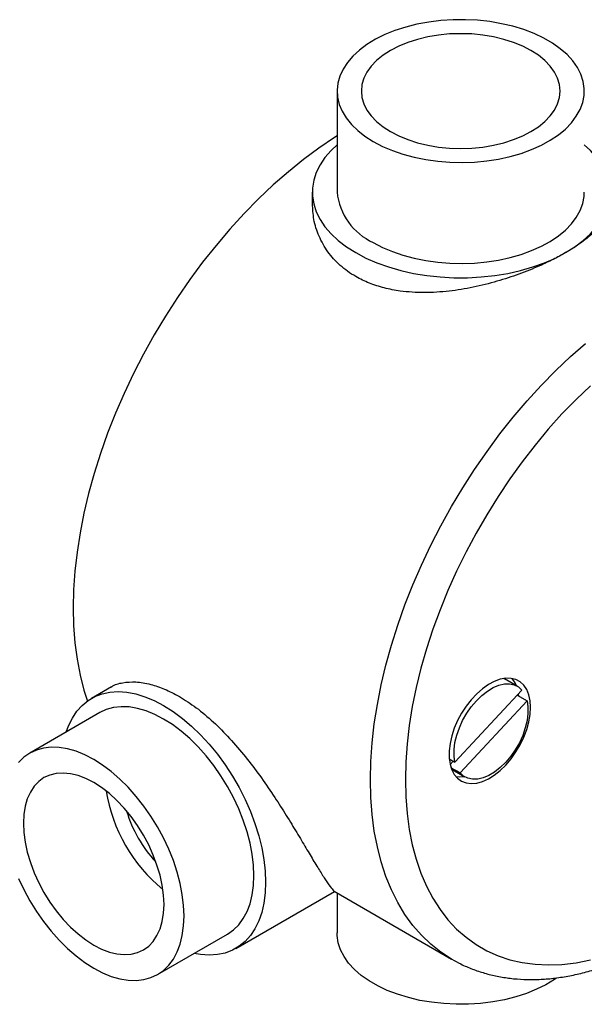
# Model space of a CAD drawing. Units: millimetres. Extents: x 5 to 795, y 5 to 795.
# Drawn here: x 115 to 183, y 559 to 679 of the extents above; entities that cross this region are included whole.
import ezdxf

# ---------------------------------------------------------------- set-up
doc = ezdxf.new("R2010")
doc.units = ezdxf.units.MM

msp = doc.modelspace()

# ---------------------------------------------------------------- linework, layer by layer
at = {"color": 7, "linetype": 'Continuous', "lineweight": 25}
for p, q in [((153.4, 669.99), (153.4, 657.74)), ((150.4, 657.74), (150.4, 656.33)), ((173.64, 598.77), (173.7, 598.74)), ((175.26, 597.84), (173.7, 598.74)), ((126.04, 597.76), (123.62, 596.36)), ((167.71, 588.63), (175.83, 597.36)), ((176.45, 596.06), (168.33, 587.32)), ((175.26, 596.75), (176.45, 596.06)), ((124.62, 594.63), (116.13, 589.73)), ((167.01, 589.03), (167.71, 588.63)), ((167.12, 588.35), (167.49, 588.76)), ((168.33, 587.32), (167.22, 587.96)), ((167.35, 587.74), (167.29, 587.78)), ((167.35, 587.74), (168.91, 586.84)), ((141.11, 566.05), (153.09, 572.96)), ((153.05, 572.97), (167.28, 564.76)), ((153.4, 572.77), (153.4, 567.92)), ((131.63, 562.88), (140.11, 567.78)), ((167.32, 564.74), (167.28, 564.76))]:
    msp.add_line(p, q, dxfattribs=at)
at = {"color": 7, "linetype": 'Continuous', "lineweight": 25, "flags": 128}
for points in [[(157.8, 663.87), (158.91, 663.29), (160.11, 662.78), (161.4, 662.34), (162.75, 661.97), (164.16, 661.69), (165.62, 661.48), (167.1, 661.36), (168.59, 661.33), (170.08, 661.39), (171.56, 661.53), (173, 661.75), (174.4, 662.05), (175.74, 662.44), (177.01, 662.9), (178.19, 663.43), (179.27, 664.02), (180.25, 664.68), (181.11, 665.38), (181.84, 666.14), (182.43, 666.93), (182.89, 667.75), (183.21, 668.59), (183.38, 669.45), (183.39, 670.32), (183.26, 671.17), (182.99, 672.02), (182.56, 672.85), (182, 673.65), (181.3, 674.41), (180.47, 675.13), (179.53, 675.8), (178.47, 676.41), (177.31, 676.96), (176.07, 677.44), (174.74, 677.84), (173.36, 678.16), (171.92, 678.41), (170.45, 678.57), (168.97, 678.64), (167.47, 678.63), (165.98, 678.54), (164.52, 678.36), (163.1, 678.09), (161.73, 677.75), (160.42, 677.32), (159.2, 676.83), (158.07, 676.27), (157.03, 675.64), (156.12, 674.96), (155.32, 674.23), (154.66, 673.45), (154.13, 672.65), (153.74, 671.81), (153.5, 670.96), (153.41, 670.1), (153.46, 669.24), (153.67, 668.38), (154.02, 667.54), (154.51, 666.73), (155.14, 665.95), (155.91, 665.2), (156.79, 664.51), (157.8, 663.87)], [(159.88, 665.07), (160.89, 664.55), (161.99, 664.1), (163.17, 663.72), (164.42, 663.42), (165.72, 663.2), (167.05, 663.07), (168.4, 663.03), (169.75, 663.07), (171.09, 663.2), (172.39, 663.42), (173.64, 663.72), (174.82, 664.1), (175.92, 664.55), (176.93, 665.07), (177.83, 665.65), (178.61, 666.29), (179.27, 666.97), (179.79, 667.69), (180.16, 668.44), (180.39, 669.21), (180.46, 669.99), (180.39, 670.77), (180.16, 671.54), (179.79, 672.29), (179.27, 673.01), (178.61, 673.69), (177.83, 674.33), (176.93, 674.91), (175.92, 675.43), (174.82, 675.89), (173.64, 676.26), (172.39, 676.56), (171.09, 676.78), (169.75, 676.91), (168.4, 676.95), (167.05, 676.91), (165.72, 676.78), (164.42, 676.56), (163.17, 676.26), (161.99, 675.89), (160.89, 675.43), (159.88, 674.91), (158.98, 674.33), (158.19, 673.69), (157.54, 673.01), (157.02, 672.29), (156.65, 671.54), (156.42, 670.77), (156.35, 669.99), (156.42, 669.21), (156.65, 668.44), (157.02, 667.69), (157.54, 666.97), (158.19, 666.29), (158.98, 665.65), (159.88, 665.07)], [(153.4, 664.55), (153.09, 664.35), (151.21, 663.08), (149.34, 661.7), (147.5, 660.21), (145.67, 658.62), (143.88, 656.92), (142.12, 655.13), (140.4, 653.25), (138.72, 651.28), (137.1, 649.24), (135.53, 647.13), (134.03, 644.95), (132.59, 642.71), (131.22, 640.43), (129.92, 638.1), (128.71, 635.74), (127.58, 633.34), (126.53, 630.93), (125.57, 628.5), (124.71, 626.07), (123.94, 623.64), (123.27, 621.22), (122.69, 618.82), (122.22, 616.44), (121.86, 614.09), (121.59, 611.79), (121.43, 609.53), (121.38, 607.32), (121.43, 605.18), (121.59, 603.1), (121.86, 601.1), (122.22, 599.18), (122.69, 597.34), (123.11, 596.03)], [(153.4, 663.49), (152.68, 662.8), (151.94, 661.94), (151.34, 661.05), (150.88, 660.12), (150.58, 659.18), (150.42, 658.22), (150.42, 657.26), (150.58, 656.31), (150.88, 655.36), (151.34, 654.44), (151.94, 653.55), (152.68, 652.69), (153.55, 651.87), (154.56, 651.1), (155.68, 650.4), (156.9, 649.75), (158.23, 649.17), (159.65, 648.67), (161.13, 648.24), (162.68, 647.89), (164.28, 647.63), (165.92, 647.45), (167.57, 647.36), (169.24, 647.36), (170.89, 647.45), (172.53, 647.63), (174.12, 647.89), (175.67, 648.24), (177.16, 648.67), (178.58, 649.17), (179.9, 649.75), (181.13, 650.4)], [(181.13, 650.4), (182.25, 651.1), (183.25, 651.87), (184.13, 652.69), (184.87, 653.55), (185.47, 654.44), (185.93, 655.36), (186.23, 656.31), (186.38, 657.26), (186.38, 658.22), (186.23, 659.18), (185.93, 660.12), (185.47, 661.05), (184.87, 661.94), (184.13, 662.8), (183.4, 663.49)], [(157.8, 651.62), (158.91, 651.04), (160.11, 650.53), (161.4, 650.09), (162.75, 649.72), (164.16, 649.44), (165.62, 649.23), (167.1, 649.12), (168.59, 649.08), (170.08, 649.14), (171.56, 649.28), (173, 649.5), (174.4, 649.81), (175.74, 650.19), (177.01, 650.65), (178.19, 651.18), (179.27, 651.77), (180.25, 652.43), (181.11, 653.14), (181.84, 653.89), (182.43, 654.68), (182.89, 655.5), (183.21, 656.35), (183.38, 657.2), (183.4, 657.74)], [(176.89, 595.28), (176.84, 596.08), (176.68, 596.81), (176.42, 597.44), (176.07, 597.96), (175.63, 598.37), (175.11, 598.65), (174.52, 598.79), (173.88, 598.8), (173.19, 598.68), (172.48, 598.42), (171.76, 598.03), (171.04, 597.53), (170.34, 596.91), (169.68, 596.2), (169.06, 595.41), (168.5, 594.56), (168.02, 593.66), (167.62, 592.73), (167.32, 591.8), (167.11, 590.88), (167, 589.99), (167, 589.16), (167.11, 588.39), (167.32, 587.71), (167.62, 587.13), (168.02, 586.67), (168.5, 586.33), (169.06, 586.11), (169.68, 586.03), (170.34, 586.09), (171.04, 586.28), (171.76, 586.61), (172.48, 587.06), (173.19, 587.62), (173.88, 588.28), (174.52, 589.03), (175.11, 589.86), (175.63, 590.74), (176.07, 591.65), (176.42, 592.59), (176.68, 593.51), (176.84, 594.42), (176.89, 595.28)], [(167.71, 588.63), (167.6, 589.36), (167.6, 590.16), (167.71, 591.02), (167.93, 591.91), (168.24, 592.81), (168.64, 593.69), (169.13, 594.55), (169.69, 595.35), (170.3, 596.08), (170.96, 596.72), (171.65, 597.25), (172.34, 597.67), (173.03, 597.96), (173.7, 598.11), (174.32, 598.13), (174.9, 598.01), (175.4, 597.75), (175.83, 597.36)], [(175.17, 597.89), (175.01, 598.25), (174.66, 598.77)], [(120.55, 592.28), (120.83, 593.03), (121.29, 593.97), (121.84, 594.8), (122.49, 595.51), (123.22, 596.11), (124.03, 596.58), (124.91, 596.91), (125.85, 597.11), (126.85, 597.18), (127.89, 597.11), (128.98, 596.9), (130.09, 596.56), (131.22, 596.09), (132.36, 595.49), (133.51, 594.77), (134.64, 593.94), (135.75, 592.99), (136.83, 591.95), (137.88, 590.81), (138.88, 589.59), (139.82, 588.3), (140.7, 586.95), (141.51, 585.55), (142.24, 584.11), (142.89, 582.65), (143.44, 581.18), (143.9, 579.7), (144.27, 578.24), (144.53, 576.81), (144.69, 575.41), (144.74, 574.06), (144.69, 572.77), (144.53, 571.55), (144.27, 570.42), (143.9, 569.38), (143.44, 568.44), (142.89, 567.61), (142.24, 566.89), (141.51, 566.3), (140.7, 565.83), (139.82, 565.49), (138.88, 565.29), (137.88, 565.23), (136.83, 565.3), (136.05, 565.43)], [(175.45, 596.63), (175.42, 596.9), (175.42, 596.92)], [(176.45, 596.06), (176.56, 595.32), (176.56, 594.52), (176.45, 593.66), (176.24, 592.78), (175.92, 591.88), (175.52, 590.99), (175.03, 590.14), (174.47, 589.34), (173.86, 588.61), (173.2, 587.97), (172.52, 587.43), (171.82, 587.02), (171.13, 586.73), (170.47, 586.57), (169.84, 586.56), (169.27, 586.68), (168.76, 586.94), (168.33, 587.32)], [(140.11, 567.78), (140.11, 567.78), (140.84, 568.28), (141.48, 568.91), (142.03, 569.66), (142.49, 570.51), (142.85, 571.47), (143.11, 572.53), (143.27, 573.67), (143.32, 574.88), (143.27, 576.15), (143.11, 577.47), (142.85, 578.82), (142.49, 580.2), (142.03, 581.59), (141.48, 582.97), (140.84, 584.34), (140.11, 585.68), (139.32, 586.97), (138.45, 588.21), (137.53, 589.38), (136.56, 590.47), (135.55, 591.48), (134.5, 592.38), (133.44, 593.18), (132.36, 593.86), (131.29, 594.42), (130.23, 594.85), (129.18, 595.15), (128.17, 595.32), (127.2, 595.35), (126.28, 595.24), (125.41, 595), (124.62, 594.63)], [(123.88, 563.65), (124.95, 563.09), (126.02, 562.66), (127.06, 562.36), (128.07, 562.19), (129.05, 562.16), (129.97, 562.27), (130.83, 562.51), (131.63, 562.88), (132.35, 563.38), (132.99, 564.01), (133.55, 564.76), (134.01, 565.62), (134.37, 566.58), (134.63, 567.63), (134.79, 568.77), (134.84, 569.98), (134.79, 571.25), (134.63, 572.57), (134.37, 573.92), (134.01, 575.3), (133.55, 576.69), (132.99, 578.07), (132.35, 579.44), (131.63, 580.78), (130.83, 582.07), (129.97, 583.31), (129.05, 584.48), (128.07, 585.58), (127.06, 586.58), (126.02, 587.48), (124.95, 588.28), (123.88, 588.96), (122.81, 589.52), (121.74, 589.95), (120.7, 590.25), (119.69, 590.42), (118.71, 590.45), (117.79, 590.34), (116.93, 590.1), (116.13, 589.73), (115.41, 589.22), (114.77, 588.6)], [(123.88, 566.46), (124.83, 565.97), (125.78, 565.61), (126.7, 565.38), (127.58, 565.3), (128.42, 565.35), (129.2, 565.54), (129.91, 565.86), (130.55, 566.32), (131.1, 566.9), (131.56, 567.6), (131.93, 568.41), (132.19, 569.31), (132.35, 570.31), (132.41, 571.38), (132.35, 572.51), (132.19, 573.7), (131.93, 574.91), (131.56, 576.14), (131.1, 577.37), (130.55, 578.59), (129.91, 579.79), (129.2, 580.93), (128.42, 582.02), (127.58, 583.04), (126.7, 583.97), (125.78, 584.81), (124.83, 585.54), (123.88, 586.15), (122.92, 586.64), (121.98, 587), (121.06, 587.22), (120.18, 587.31), (119.34, 587.26), (118.56, 587.07), (117.85, 586.75), (117.21, 586.29), (116.66, 585.71), (116.2, 585.01), (115.83, 584.2), (115.57, 583.29), (115.41, 582.3), (115.35, 581.23), (115.41, 580.09), (115.57, 578.91), (115.83, 577.7), (116.2, 576.47), (116.66, 575.23), (117.21, 574.01), (117.85, 572.82), (118.56, 571.67), (119.34, 570.59), (120.18, 569.57), (121.06, 568.64), (121.98, 567.8), (122.92, 567.07), (123.88, 566.46)], [(167.81, 586.9), (168.26, 586.85), (168.82, 586.89)], [(114.77, 574.53), (115.41, 573.17), (116.13, 571.83), (116.93, 570.53), (117.79, 569.3), (118.71, 568.12), (119.69, 567.03), (120.7, 566.03), (121.74, 565.13), (122.81, 564.33), (123.88, 563.65)], [(180.03, 562.45), (179.77, 562.28), (178.74, 561.65), (177.61, 561.09), (176.38, 560.59), (175.08, 560.17), (173.71, 559.82), (172.29, 559.56), (170.82, 559.38), (169.34, 559.28), (167.84, 559.27), (166.35, 559.35), (164.88, 559.51), (163.45, 559.75), (162.06, 560.08), (160.74, 560.48), (159.5, 560.96), (158.34, 561.5), (157.28, 562.11), (156.34, 562.78), (155.51, 563.5), (154.81, 564.26), (154.25, 565.06), (153.82, 565.89), (153.54, 566.74), (153.41, 567.6), (153.4, 567.92)]]:
    msp.add_lwpolyline(points, dxfattribs=at)
at = {"color": 8, "linetype": 'Continuous', "lineweight": 25, "flags": 128}
for points in [[(167.28, 564.76), (167.28, 564.76), (165.99, 565.59), (164.77, 566.55), (163.64, 567.64), (162.59, 568.84), (161.63, 570.16), (160.77, 571.6), (160, 573.14), (159.33, 574.78), (158.76, 576.53), (158.29, 578.36), (157.92, 580.28), (157.66, 582.28), (157.5, 584.36), (157.44, 586.51), (157.5, 588.71), (157.66, 590.97), (157.92, 593.28), (158.29, 595.62), (158.76, 598), (159.33, 600.4), (160, 602.82), (160.77, 605.25), (161.63, 607.69), (162.59, 610.11), (163.64, 612.53), (164.77, 614.92), (165.99, 617.28), (167.28, 619.61), (168.65, 621.89), (170.09, 624.13), (171.6, 626.31), (173.16, 628.42), (174.78, 630.46), (176.46, 632.43), (178.18, 634.31), (179.94, 636.1), (181.73, 637.8), (183.56, 639.39)], [(184.13, 634.27), (182.39, 632.6), (180.69, 630.84), (179.03, 628.99), (177.42, 627.06), (175.86, 625.05), (174.36, 622.97), (172.93, 620.83), (171.56, 618.63), (170.27, 616.39), (169.05, 614.11), (167.91, 611.8), (166.86, 609.46), (165.9, 607.11), (165.03, 604.74), (164.26, 602.38), (163.58, 600.03), (163.01, 597.69), (162.53, 595.37), (162.16, 593.09), (161.9, 590.85), (161.74, 588.65), (161.69, 586.51), (161.74, 584.42), (161.9, 582.41), (162.16, 580.47), (162.53, 578.62), (163.01, 576.85), (163.58, 575.17), (164.26, 573.6), (165.03, 572.13), (165.9, 570.77), (166.86, 569.53), (167.91, 568.4), (169.05, 567.4), (170.27, 566.52), (171.56, 565.77), (172.93, 565.16), (174.36, 564.68), (175.86, 564.33), (177.42, 564.12), (179.03, 564.05), (180.69, 564.11), (182.39, 564.31), (184.13, 564.65)]]:
    msp.add_lwpolyline(points, dxfattribs=at)
at = {"color": 7, "linetype": 'Continuous', "lineweight": 25}
for centre, radius, start, end in [((160.89, 658.48), 7.52, 185.6073, 245.7129), ((144.53, 588.23), 19.39, 189.1992, 230.7955), ((142.31, 586.94), 15.05, 196.3722, 223.6224)]:
    msp.add_arc(centre, radius, start, end, dxfattribs=at)
for points, knots in [([(181.13, 650.4), (180.64, 650.12), (179.65, 649.58), (177.77, 648.69), (175.5, 647.77), (172.78, 646.89), (169.93, 646.17), (166.96, 645.68), (163.96, 645.5), (161.32, 645.66), (159.11, 646.09), (157.3, 646.68), (155.46, 647.55), (153.73, 648.81), (152.22, 650.47), (151.16, 652.37), (150.51, 654.35), (150.46, 655.69), (150.43, 656.33)], [0, 0, 0, 0, 0.0472863, 0.0945747, 0.1610761, 0.227595, 0.2969429, 0.3662989, 0.4394358, 0.5125508, 0.5638469, 0.6153508, 0.6666279, 0.7346304, 0.8026482, 0.8704941, 0.9383592, 1, 1, 1, 1]), ([(186.4, 656.32), (186.4, 656.32), (186.48, 655.9), (186.19, 655.04), (185.46, 653.75), (184.15, 652.44), (182.66, 651.31), (181.54, 650.64), (181.13, 650.4)], [0, 0, 0, 0, 0.001223, 0.219785, 0.438298, 0.65615, 0.873936, 1, 1, 1, 1]), ([(126.05, 597.75), (126.05, 597.76), (126.39, 598.05), (127.38, 598.29), (128.96, 598.42), (130.7, 598.13), (132.49, 597.54), (133.67, 596.91), (134.27, 596.59)], [0, 0, 0, 0, 0.0058584, 0.2200461, 0.4248684, 0.6354361, 0.8158165, 1, 1, 1, 1]), ([(134.27, 596.59), (134.95, 596.16), (136.34, 595.29), (138.39, 593.55), (140.4, 591.53), (142.28, 589.33), (144.06, 586.99), (145.66, 584.66), (147.11, 582.4), (148.39, 580.3), (149.53, 578.39), (150.53, 576.71), (151.4, 575.29), (152.15, 574.12), (152.72, 573.33), (153.01, 573), (153.05, 572.98), (153.06, 572.98)], [0, 0, 0, 0, 0.065718, 0.133332, 0.199054, 0.26671, 0.331862, 0.398966, 0.463082, 0.528997, 0.594435, 0.661459, 0.733495, 0.807065, 0.891677, 0.978081, 1, 1, 1, 1]), ([(167.33, 564.74), (167.69, 564.54), (168.49, 564.09), (169.82, 563.53), (171.3, 563.03), (172.83, 562.65), (174.42, 562.4), (176.05, 562.27), (177.72, 562.26), (179.43, 562.38), (181.18, 562.63), (182.96, 563), (184.76, 563.49), (186.58, 564.11), (188.41, 564.85), (190.25, 565.71), (192.08, 566.69), (193.91, 567.77), (195.73, 568.97), (197.54, 570.27), (199.32, 571.66), (201.08, 573.16), (202.81, 574.74), (204.5, 576.42), (206.16, 578.17), (207.77, 580), (209.16, 581.68), (210, 582.77), (210.33, 583.21)], [0, 0, 0, 0, 0.029848, 0.067486, 0.105167, 0.142976, 0.180986, 0.219251, 0.257801, 0.296645, 0.335773, 0.375153, 0.414745, 0.454505, 0.494388, 0.534352, 0.574364, 0.614397, 0.654426, 0.694438, 0.734424, 0.774381, 0.814307, 0.854202, 0.894068, 0.933907, 0.973722, 1, 1, 1, 1])]:
    msp.add_open_spline(points, degree=3, knots=knots, dxfattribs=at)

doc.saveas('drawing.dxf')
